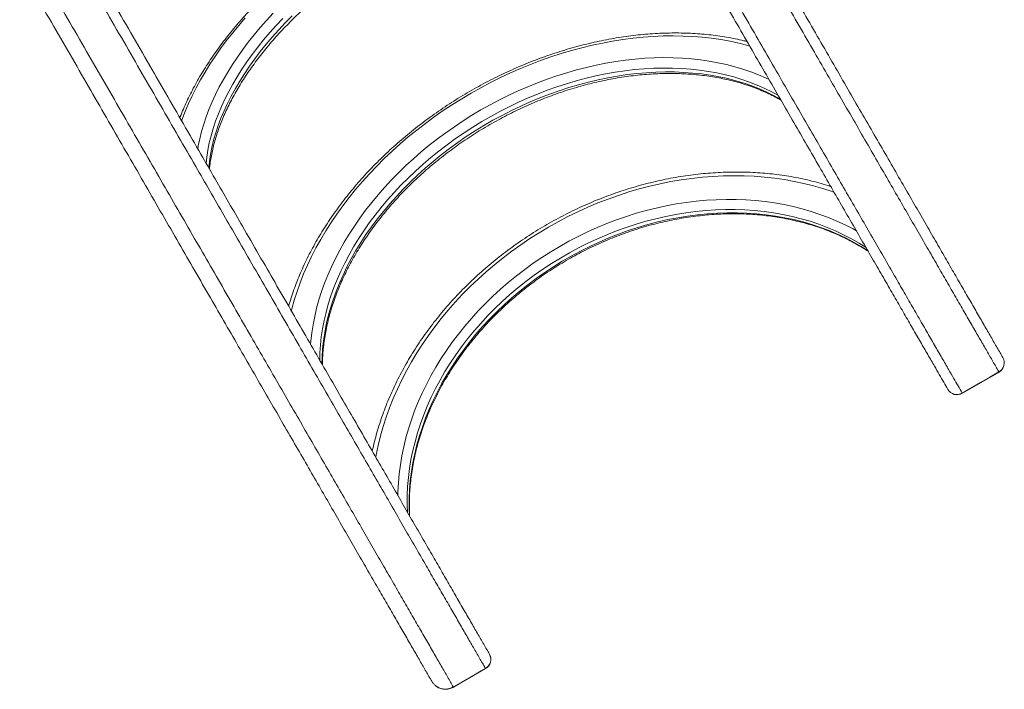
# Model space of a CAD drawing. Units: millimetres. Extents: x -11814 to 25861, y -8168 to 3202.
# Drawn here: x 1308 to 2238, y -7996 to -7364 of the extents above; entities that cross this region are included whole.
import ezdxf

# ---------------------------------------------------------------- set-up
doc = ezdxf.new("R2010")
doc.units = ezdxf.units.MM

msp = doc.modelspace()

# ---------------------------------------------------------------- linework, layer by layer
at = {"color": 8, "linetype": 'Continuous', "lineweight": 15, "flags": 128}
for points in [[(1521.5, -7361.79), (1515.28, -7368.96), (1509.32, -7376.19), (1503.61, -7383.48), (1498.17, -7390.82), (1492.99, -7398.19), (1488.1, -7405.58), (1483.49, -7413), (1479.17, -7420.42), (1475.14, -7427.85), (1471.41, -7435.27), (1467.98, -7442.67), (1464.86, -7450.05), (1462.05, -7457.4), (1461.38, -7459.27)], [(1476.62, -7485.64), (1477.14, -7482.65), (1478.52, -7475.88), (1480.22, -7469.04), (1482.23, -7462.15), (1484.57, -7455.2), (1487.21, -7448.2), (1490.16, -7441.18), (1493.42, -7434.13), (1496.98, -7427.06), (1500.83, -7419.98), (1504.98, -7412.91), (1509.41, -7405.85), (1514.12, -7398.81), (1519.1, -7391.79), (1524.36, -7384.82), (1529.87, -7377.89), (1535.64, -7371.02), (1541.65, -7364.21), (1547.9, -7357.48)], [(1556.9, -7362.32), (1550.63, -7368.99), (1544.6, -7375.74), (1538.82, -7382.55), (1533.29, -7389.43), (1528.03, -7396.35), (1523.03, -7403.31), (1518.32, -7410.31), (1513.88, -7417.32), (1509.74, -7424.35), (1505.89, -7431.38), (1502.33, -7438.4), (1499.09, -7445.41), (1496.15, -7452.39), (1493.52, -7459.34), (1491.21, -7466.24), (1489.22, -7473.1), (1487.55, -7479.88), (1486.2, -7486.6), (1485.18, -7493.24), (1484.52, -7499.38)], [(1486.95, -7503.59), (1487.61, -7497.44), (1488.63, -7490.8), (1489.98, -7484.09), (1491.65, -7477.3), (1493.64, -7470.45), (1495.95, -7463.54), (1498.57, -7456.6), (1501.51, -7449.61), (1504.76, -7442.61), (1508.31, -7435.58), (1512.16, -7428.55), (1516.31, -7421.53), (1520.74, -7414.51), (1525.46, -7407.52), (1530.45, -7400.55), (1535.72, -7393.63), (1541.24, -7386.76), (1547.03, -7379.94), (1553.06, -7373.19), (1559.33, -7366.52), (1565.83, -7359.93)], [(1998.02, -7388.39), (1996.09, -7387.86), (1987.82, -7385.75), (1979.38, -7383.91), (1970.78, -7382.35), (1962.02, -7381.07), (1953.13, -7380.07), (1944.1, -7379.35), (1934.96, -7378.91), (1925.7, -7378.76), (1916.35, -7378.88), (1906.91, -7379.29), (1897.39, -7379.98), (1887.81, -7380.95), (1878.17, -7382.21), (1868.5, -7383.74), (1858.79, -7385.54), (1849.06, -7387.62), (1839.32, -7389.98), (1829.59, -7392.6), (1819.87, -7395.49), (1810.18, -7398.64), (1800.52, -7402.05), (1790.92, -7405.71), (1781.37, -7409.63), (1771.9, -7413.79), (1762.51, -7418.19), (1753.21, -7422.83), (1744.02, -7427.7), (1734.94, -7432.8), (1725.99, -7438.11), (1717.18, -7443.64), (1708.51, -7449.37), (1700, -7455.3), (1691.66, -7461.42), (1683.5, -7467.73), (1675.52, -7474.22), (1667.74, -7480.87), (1660.16, -7487.69), (1652.8, -7494.67), (1645.67, -7501.78), (1638.76, -7509.04), (1632.09, -7516.42), (1625.67, -7523.93), (1619.51, -7531.55), (1613.61, -7539.27), (1607.97, -7547.08), (1602.62, -7554.97), (1597.54, -7562.95), (1592.76, -7570.98), (1588.27, -7579.08), (1584.07, -7587.21), (1580.18, -7595.39), (1576.6, -7603.59), (1573.34, -7611.82), (1570.38, -7620.04), (1567.75, -7628.27), (1565.45, -7636.49), (1564.91, -7638.58)], [(1583.24, -7670.31), (1583.52, -7666.91), (1584.38, -7659.23), (1585.56, -7651.5), (1587.07, -7643.73), (1588.91, -7635.93), (1591.08, -7628.11), (1593.56, -7620.27), (1596.37, -7612.43), (1599.48, -7604.6), (1602.91, -7596.79), (1606.64, -7589), (1610.68, -7581.26), (1615.01, -7573.56), (1619.63, -7565.91), (1624.54, -7558.34), (1629.72, -7550.84), (1635.18, -7543.43), (1640.9, -7536.11), (1646.88, -7528.9), (1653.1, -7521.81), (1659.57, -7514.83), (1666.28, -7507.99), (1673.21, -7501.3), (1680.35, -7494.75), (1687.7, -7488.36), (1695.25, -7482.13), (1702.99, -7476.09), (1710.9, -7470.22), (1718.98, -7464.54), (1727.22, -7459.06), (1735.61, -7453.79), (1744.13, -7448.72), (1752.78, -7443.87), (1761.54, -7439.25), (1770.41, -7434.85), (1779.37, -7430.69), (1788.41, -7426.77), (1797.51, -7423.09), (1806.68, -7419.67), (1815.89, -7416.5), (1825.13, -7413.58), (1834.39, -7410.93), (1843.67, -7408.55), (1852.94, -7406.43), (1862.2, -7404.58), (1871.43, -7403.01), (1880.63, -7401.72), (1889.78, -7400.7), (1898.86, -7399.96), (1907.88, -7399.49), (1916.81, -7399.31), (1925.64, -7399.41), (1934.37, -7399.79), (1942.98, -7400.45), (1951.46, -7401.39), (1959.8, -7402.61), (1967.99, -7404.1), (1976.02, -7405.86), (1983.87, -7407.9), (1991.55, -7410.21), (1999.04, -7412.78), (2006.32, -7415.62), (2013.4, -7418.72), (2016.34, -7420.11)], [(2025.11, -7435.07), (2018.95, -7431.69), (2012.16, -7428.33), (2005.15, -7425.24), (1997.93, -7422.4), (1990.5, -7419.83), (1982.87, -7417.53), (1975.06, -7415.51), (1967.08, -7413.76), (1958.94, -7412.28), (1950.65, -7411.09), (1942.21, -7410.18), (1933.64, -7409.55), (1924.96, -7409.2), (1916.17, -7409.14), (1907.28, -7409.36), (1898.31, -7409.87), (1889.27, -7410.66), (1880.17, -7411.73), (1871.03, -7413.08), (1861.85, -7414.71), (1852.64, -7416.62), (1843.42, -7418.8), (1834.21, -7421.25), (1825.01, -7423.97), (1815.84, -7426.95), (1806.7, -7430.19), (1797.62, -7433.69), (1788.59, -7437.44), (1779.64, -7441.44), (1770.78, -7445.68), (1762.02, -7450.15), (1753.37, -7454.86), (1744.83, -7459.78), (1736.43, -7464.93), (1728.18, -7470.28), (1720.07, -7475.83), (1712.14, -7481.59), (1704.38, -7487.52), (1696.81, -7493.64), (1689.43, -7499.93), (1682.26, -7506.39), (1675.3, -7512.99), (1668.57, -7519.75), (1662.08, -7526.64), (1655.82, -7533.66), (1649.82, -7540.79), (1644.08, -7548.04), (1638.6, -7555.38), (1633.4, -7562.82), (1628.48, -7570.33), (1623.84, -7577.92), (1619.5, -7585.56), (1615.46, -7593.26), (1611.72, -7600.99), (1608.29, -7608.75), (1605.18, -7616.53), (1602.38, -7624.32), (1599.91, -7632.11), (1597.76, -7639.88), (1595.94, -7647.63), (1594.45, -7655.35), (1593.29, -7663.03), (1592.46, -7670.65), (1591.98, -7678.21), (1591.82, -7685.22)], [(1593.94, -7688.9), (1594.1, -7681.88), (1594.59, -7674.32), (1595.41, -7666.7), (1596.57, -7659.03), (1598.06, -7651.31), (1599.88, -7643.56), (1602.03, -7635.78), (1604.5, -7627.99), (1607.3, -7620.21), (1610.41, -7612.42), (1613.84, -7604.66), (1617.58, -7596.93), (1621.62, -7589.24), (1625.96, -7581.59), (1630.6, -7574.01), (1635.52, -7566.49), (1640.72, -7559.06), (1646.2, -7551.71), (1651.94, -7544.47), (1657.94, -7537.33), (1664.2, -7530.31), (1670.69, -7523.42), (1677.42, -7516.67), (1684.38, -7510.06), (1691.55, -7503.61), (1698.93, -7497.32), (1706.5, -7491.2), (1714.26, -7485.26), (1722.2, -7479.51), (1730.3, -7473.95), (1738.55, -7468.6), (1746.95, -7463.46), (1755.49, -7458.53), (1764.14, -7453.83), (1772.9, -7449.35), (1781.77, -7445.12), (1790.71, -7441.12), (1799.74, -7437.37), (1808.82, -7433.87), (1817.96, -7430.62), (1827.13, -7427.64), (1836.33, -7424.92), (1845.55, -7422.47), (1854.76, -7420.29), (1863.97, -7418.38), (1873.15, -7416.75), (1882.3, -7415.4), (1891.4, -7414.33), (1900.44, -7413.54), (1909.4, -7413.04), (1918.29, -7412.82), (1927.08, -7412.88), (1935.77, -7413.22), (1944.33, -7413.85), (1952.77, -7414.77), (1961.06, -7415.96), (1969.21, -7417.43), (1977.19, -7419.18), (1984.99, -7421.21), (1992.62, -7423.51), (2000.05, -7426.08), (2007.27, -7428.91), (2014.29, -7432.01), (2021.08, -7435.37), (2027.23, -7438.74)], [(2077.79, -7526.57), (2075.76, -7525.85), (2067.06, -7523), (2058.2, -7520.44), (2049.2, -7518.18), (2040.05, -7516.21), (2030.77, -7514.55), (2021.37, -7513.19), (2011.87, -7512.13), (2002.27, -7511.38), (1992.59, -7510.94), (1982.84, -7510.8), (1973.02, -7510.97), (1963.15, -7511.45), (1953.25, -7512.24), (1943.32, -7513.33), (1933.37, -7514.72), (1923.42, -7516.42), (1913.48, -7518.42), (1903.56, -7520.72), (1893.67, -7523.31), (1883.83, -7526.2), (1874.04, -7529.38), (1864.31, -7532.84), (1854.67, -7536.58), (1845.11, -7540.6), (1835.66, -7544.9), (1826.32, -7549.46), (1817.1, -7554.28), (1808.01, -7559.36), (1799.07, -7564.69), (1790.28, -7570.26), (1781.66, -7576.07), (1773.22, -7582.11), (1764.96, -7588.38), (1756.89, -7594.86), (1749.03, -7601.55), (1741.39, -7608.44), (1733.96, -7615.52), (1726.77, -7622.79), (1719.82, -7630.23), (1713.12, -7637.84), (1706.67, -7645.61), (1700.49, -7653.52), (1694.58, -7661.58), (1688.95, -7669.76), (1683.6, -7678.07), (1678.54, -7686.48), (1673.79, -7695), (1669.33, -7703.61), (1665.18, -7712.29), (1661.34, -7721.05), (1657.82, -7729.87), (1654.63, -7738.73), (1651.75, -7747.64), (1649.21, -7756.57), (1647, -7765.53), (1645.12, -7774.49), (1644.69, -7776.77)], [(1665.67, -7813.07), (1665.74, -7809.32), (1666.15, -7800.87), (1666.9, -7792.38), (1667.98, -7783.87), (1669.4, -7775.34), (1671.15, -7766.8), (1673.24, -7758.27), (1675.65, -7749.76), (1678.39, -7741.28), (1681.46, -7732.83), (1684.84, -7724.44), (1688.54, -7716.11), (1692.54, -7707.85), (1696.85, -7699.67), (1701.46, -7691.58), (1706.37, -7683.59), (1711.56, -7675.72), (1717.03, -7667.97), (1722.77, -7660.35), (1728.78, -7652.88), (1735.05, -7645.56), (1741.57, -7638.4), (1748.32, -7631.41), (1755.32, -7624.6), (1762.54, -7617.98), (1769.97, -7611.55), (1777.61, -7605.33), (1785.44, -7599.32), (1793.46, -7593.54), (1801.65, -7587.98), (1810.01, -7582.66), (1818.53, -7577.57), (1827.19, -7572.74), (1835.98, -7568.16), (1844.89, -7563.85), (1853.91, -7559.79), (1863.03, -7556.01), (1872.23, -7552.51), (1881.51, -7549.28), (1890.86, -7546.34), (1900.25, -7543.69), (1909.68, -7541.33), (1919.14, -7539.27), (1928.62, -7537.5), (1938.1, -7536.04), (1947.56, -7534.87), (1957.01, -7534.01), (1966.42, -7533.45), (1975.79, -7533.2), (1985.1, -7533.25), (1994.34, -7533.6), (2003.5, -7534.27), (2012.56, -7535.23), (2021.52, -7536.5), (2030.37, -7538.07), (2039.08, -7539.94), (2047.66, -7542.1), (2056.09, -7544.56), (2064.36, -7547.31), (2072.46, -7550.34), (2080.37, -7553.66), (2088.1, -7557.26), (2095.62, -7561.13), (2098.76, -7562.86)], [(2108, -7578.64), (2101.41, -7574.51), (2094.17, -7570.37), (2086.71, -7566.5), (2079.05, -7562.91), (2071.19, -7559.6), (2063.15, -7556.58), (2054.93, -7553.84), (2046.56, -7551.41), (2038.03, -7549.27), (2029.36, -7547.43), (2020.56, -7545.89), (2011.65, -7544.66), (2002.63, -7543.73), (1993.52, -7543.11), (1984.33, -7542.81), (1975.06, -7542.81), (1965.75, -7543.12), (1956.39, -7543.73), (1947, -7544.66), (1937.58, -7545.89), (1928.17, -7547.43), (1918.75, -7549.27), (1909.36, -7551.41), (1900, -7553.85), (1890.68, -7556.59), (1881.42, -7559.61), (1872.23, -7562.92), (1863.11, -7566.51), (1854.09, -7570.38), (1845.17, -7574.53), (1836.37, -7578.94), (1827.7, -7583.61), (1819.17, -7588.54), (1810.79, -7593.71), (1802.57, -7599.13), (1794.52, -7604.78), (1786.66, -7610.65), (1778.99, -7616.75), (1771.52, -7623.06), (1764.27, -7629.57), (1757.25, -7636.27), (1750.45, -7643.16), (1743.9, -7650.22), (1737.6, -7657.45), (1731.56, -7664.84), (1725.79, -7672.37), (1720.29, -7680.04), (1715.08, -7687.84), (1710.15, -7695.76), (1705.52, -7703.78), (1701.19, -7711.89), (1697.17, -7720.09), (1693.46, -7728.36), (1690.07, -7736.7), (1687, -7745.08), (1684.26, -7753.51), (1681.85, -7761.97), (1679.77, -7770.44), (1678.03, -7778.92), (1676.63, -7787.4), (1675.57, -7795.86), (1674.85, -7804.29), (1674.47, -7812.69), (1674.43, -7821.03), (1674.71, -7828.8)], [(1676.48, -7831.86), (1676.2, -7824.08), (1676.23, -7815.74), (1676.61, -7807.35), (1677.33, -7798.91), (1678.39, -7790.45), (1679.8, -7781.98), (1681.54, -7773.5), (1683.61, -7765.02), (1686.02, -7756.57), (1688.77, -7748.14), (1691.83, -7739.75), (1695.22, -7731.42), (1698.93, -7723.14), (1702.95, -7714.94), (1707.28, -7706.83), (1711.91, -7698.81), (1716.84, -7690.9), (1722.05, -7683.1), (1727.55, -7675.43), (1733.33, -7667.89), (1739.37, -7660.51), (1745.67, -7653.28), (1752.22, -7646.21), (1759.01, -7639.32), (1766.04, -7632.62), (1773.29, -7626.11), (1780.75, -7619.81), (1788.42, -7613.71), (1796.28, -7607.83), (1804.33, -7602.18), (1812.55, -7596.77), (1820.93, -7591.59), (1829.46, -7586.66), (1838.14, -7581.99), (1846.94, -7577.58), (1855.85, -7573.44), (1864.87, -7569.57), (1873.99, -7565.97), (1883.18, -7562.66), (1892.45, -7559.64), (1901.76, -7556.91), (1911.13, -7554.47), (1920.52, -7552.33), (1929.93, -7550.49), (1939.35, -7548.95), (1948.76, -7547.71), (1958.15, -7546.79), (1967.51, -7546.17), (1976.83, -7545.86), (1986.09, -7545.86), (1995.28, -7546.17), (2004.39, -7546.79), (2013.41, -7547.71), (2022.32, -7548.94), (2031.12, -7550.48), (2039.79, -7552.32), (2048.32, -7554.46), (2056.7, -7556.9), (2064.91, -7559.63), (2072.95, -7562.65), (2080.81, -7565.96), (2088.47, -7569.56), (2095.93, -7573.43), (2103.18, -7577.57), (2109.76, -7581.69)], [(2233.35, -7696.08), (2233.46, -7696.26), (2233.46, -7696.26)], [(2198.82, -7716.26), (2198.82, -7716.26), (2198.71, -7716.08)], [(1748.38, -7976.08), (1748.49, -7976.26), (1748.49, -7976.26)], [(1718.18, -7993.76), (1718.18, -7993.76), (1718.07, -7993.58)]]:
    msp.add_lwpolyline(points, dxfattribs=at)
at = {"color": 7, "linetype": 'Continuous', "lineweight": 15, "flags": 128}
for points in [[(2198.71, -7716.08), (2216.03, -7706.08), (2224.85, -7700.98), (2233.35, -7696.08)], [(2198.82, -7716.26), (2205.68, -7712.3), (2233.46, -7696.26)], [(1718.07, -7993.58), (1735.39, -7983.58), (1744.21, -7978.48), (1748.38, -7976.08)], [(1718.18, -7993.76), (1725.04, -7989.8), (1748.49, -7976.26)]]:
    msp.add_lwpolyline(points, dxfattribs=at)
at = {"color": 7, "linetype": 'Continuous', "lineweight": 15}
for centre, radius, start, end in [((2228.5, -7687.45), 9.89, 299.37626, 29.36444), ((2228.46, -7687.6), 10, 300.00068, 30), ((2193.82, -7707.6), 10, 210, 299.9993), ((2193.67, -7707.56), 9.89, 210.63693, 300.62128), ((1743.53, -7967.45), 9.89, 299.37814, 29.36257), ((1743.49, -7967.6), 10, 300.00068, 30)]:
    msp.add_arc(centre, radius, start, end, dxfattribs=at)
at = {"color": 8, "linetype": 'Continuous', "lineweight": 15}
for points, knots in [([(2233.35, -7696.08), (2233.03, -7695.51), (2231.02, -7692.02), (2227.1, -7685.24), (2221.27, -7675.13), (2214.93, -7664.16), (2208.09, -7652.29), (2200.66, -7639.44), (2192.68, -7625.61), (2184.17, -7610.89), (2175.18, -7595.33), (2165.73, -7578.96), (2155.81, -7561.78), (2145.41, -7543.77), (2134.53, -7524.92), (2123.18, -7505.27), (2111.38, -7484.81), (2099.12, -7463.57), (2086.33, -7441.42), (2073, -7418.32), (2059.12, -7394.29), (2044.78, -7369.46), (2030, -7343.85), (2014.78, -7317.49), (2000.16, -7292.17), (1986.23, -7268.05), (1973.09, -7245.29), (1958.79, -7220.52), (1943.26, -7193.62), (1926.43, -7164.47), (1909.24, -7134.7), (1891.69, -7104.3), (1873.74, -7073.2), (1855.36, -7041.37), (1836.58, -7008.84), (1817.47, -6975.73), (1798.04, -6942.08), (1778.49, -6908.21), (1758.83, -6874.16), (1739.07, -6839.95), (1719.05, -6805.28), (1698.72, -6770.08), (1678.09, -6734.34), (1657.15, -6698.09), (1635.98, -6661.41), (1613.44, -6622.37), (1589.49, -6580.88), (1564.1, -6536.9), (1538.44, -6492.45), (1512.54, -6447.56), (1487.75, -6404.62), (1464.13, -6363.71), (1441.71, -6324.89), (1419.16, -6285.83), (1396.46, -6246.53), (1376.65, -6212.22), (1364.36, -6190.93), (1359.72, -6182.89)], [0, 0, 0, 0, 0.0035589, 0.0220095, 0.0404669, 0.0589255, 0.077381, 0.0958301, 0.1144959, 0.1331676, 0.1518417, 0.1705143, 0.1891808, 0.2079713, 0.2267702, 0.2455731, 0.2643756, 0.2831737, 0.3019636, 0.3210707, 0.3401867, 0.3593074, 0.3784284, 0.3975449, 0.4166522, 0.4320077, 0.4473643, 0.4627197, 0.4811686, 0.4996237, 0.5180808, 0.5365358, 0.5549847, 0.5736395, 0.5923005, 0.6109635, 0.6296247, 0.6482796, 0.6664156, 0.6845553, 0.7026949, 0.7208308, 0.7390907, 0.7573547, 0.7756186, 0.7938784, 0.8150337, 0.8361981, 0.857366, 0.8785314, 0.8996875, 0.9175707, 0.9354614, 0.9533554, 0.9712488, 0.9891383, 1, 1, 1, 1]), ([(1325.07, -6202.89), (1330.37, -6212.07), (1343.98, -6235.63), (1365.73, -6273.31), (1390.33, -6315.94), (1414.77, -6358.28), (1439.15, -6400.5), (1463.45, -6442.58), (1487.65, -6484.5), (1511.66, -6526.06), (1535.43, -6567.24), (1558.36, -6606.93), (1580.44, -6645.17), (1601.69, -6681.97), (1622.71, -6718.38), (1643.53, -6754.45), (1664.14, -6790.16), (1684.55, -6825.52), (1704.69, -6860.41), (1724.54, -6894.8), (1744.1, -6928.67), (1763.35, -6962.01), (1782.3, -6994.84), (1800.99, -7027.21), (1819.41, -7059.12), (1837.55, -7090.53), (1855.36, -7121.36), (1872.77, -7151.53), (1889.8, -7181.02), (1906.44, -7209.84), (1922.72, -7238.03), (1938.66, -7265.65), (1954.27, -7292.69), (1969.54, -7319.13), (1984.41, -7344.9), (1998.86, -7369.93), (2012.88, -7394.2), (2026.45, -7417.71), (2039.61, -7440.5), (2052.37, -7462.61), (2064.73, -7484.01), (2076.69, -7504.72), (2088.21, -7524.66), (2099.32, -7543.9), (2110.01, -7562.41), (2120.28, -7580.21), (2130.11, -7597.23), (2139.49, -7613.48), (2148.45, -7629.02), (2156.98, -7643.8), (2165.04, -7657.77), (2172.59, -7670.86), (2179.62, -7683.02), (2185.56, -7693.31), (2190.56, -7701.96), (2194.8, -7709.31), (2197.41, -7713.82), (2198.71, -7716.08)], [0, 0, 0, 0, 0.0124, 0.031828, 0.05126, 0.070689, 0.090112, 0.109768, 0.129431, 0.149096, 0.168758, 0.188413, 0.206538, 0.224667, 0.242796, 0.260922, 0.279174, 0.29743, 0.315686, 0.333938, 0.352135, 0.370335, 0.388536, 0.406732, 0.425053, 0.443377, 0.461701, 0.480021, 0.498217, 0.516416, 0.534616, 0.552812, 0.571132, 0.589457, 0.607781, 0.626101, 0.644297, 0.662497, 0.680697, 0.698894, 0.717218, 0.735546, 0.753874, 0.772198, 0.790657, 0.809122, 0.827588, 0.846053, 0.864512, 0.883173, 0.901842, 0.920511, 0.939178, 0.957838, 0.971892, 0.985946, 1, 1, 1, 1]), ([(1748.38, -7976.08), (1748.05, -7975.51), (1746.04, -7972.02), (1742.12, -7965.24), (1736.29, -7955.13), (1729.96, -7944.16), (1723.11, -7932.29), (1715.69, -7919.44), (1707.7, -7905.61), (1699.2, -7890.89), (1690.21, -7875.33), (1680.76, -7858.96), (1670.83, -7841.78), (1660.44, -7823.77), (1649.55, -7804.92), (1638.21, -7785.27), (1626.4, -7764.81), (1614.14, -7743.57), (1601.35, -7721.42), (1588.02, -7698.32), (1574.15, -7674.29), (1559.81, -7649.46), (1545.03, -7623.85), (1529.81, -7597.49), (1515.18, -7572.17), (1501.26, -7548.05), (1488.12, -7525.29), (1473.81, -7500.52), (1458.28, -7473.62), (1441.46, -7444.47), (1424.27, -7414.7), (1406.72, -7384.3), (1388.76, -7353.2), (1370.39, -7321.37), (1351.61, -7288.84), (1332.5, -7255.73), (1313.07, -7222.08), (1293.51, -7188.21), (1273.85, -7154.16), (1254.1, -7119.95), (1234.08, -7085.28), (1213.75, -7050.08), (1193.11, -7014.34), (1172.18, -6978.09), (1151, -6941.41), (1128.46, -6902.37), (1104.51, -6860.88), (1079.13, -6816.9), (1053.47, -6772.45), (1027.56, -6727.56), (1002.77, -6684.62), (979.15, -6643.71), (956.74, -6604.89), (934.18, -6565.83), (911.49, -6526.53), (891.68, -6492.22), (879.39, -6470.93), (874.74, -6462.89)], [0, 0, 0, 0, 0.003559, 0.02201, 0.040467, 0.058925, 0.077381, 0.09583, 0.114496, 0.133168, 0.151842, 0.170514, 0.189181, 0.207971, 0.22677, 0.245573, 0.264376, 0.283174, 0.301964, 0.321071, 0.340187, 0.359307, 0.378428, 0.397545, 0.416652, 0.432008, 0.447364, 0.46272, 0.481169, 0.499624, 0.518081, 0.536536, 0.554985, 0.57364, 0.5923, 0.610964, 0.629625, 0.64828, 0.666416, 0.684555, 0.702695, 0.720831, 0.739091, 0.757355, 0.775619, 0.793878, 0.815034, 0.836198, 0.857366, 0.878531, 0.899688, 0.917571, 0.935462, 0.953355, 0.971249, 0.989138, 1, 1, 1, 1]), ([(844.43, -6480.39), (847.53, -6485.76), (856.73, -6501.69), (871.94, -6528.06), (891.89, -6562.61), (913.53, -6600.1), (936.83, -6640.47), (959.98, -6680.57), (982.98, -6720.38), (1005.88, -6760.04), (1028.68, -6799.52), (1051.36, -6838.8), (1073.84, -6877.72), (1096.08, -6916.24), (1117.92, -6954.06), (1139.36, -6991.19), (1160.39, -7027.62), (1181.17, -7063.62), (1201.73, -7099.24), (1222.07, -7134.48), (1242.19, -7169.33), (1262.02, -7203.68), (1281.49, -7237.42), (1300.61, -7270.53), (1319.37, -7303.02), (1337.81, -7334.96), (1355.97, -7366.41), (1373.84, -7397.35), (1391.4, -7427.76), (1408.6, -7457.56), (1425.41, -7486.66), (1441.8, -7515.06), (1457.8, -7542.76), (1473.41, -7569.82), (1488.69, -7596.27), (1503.61, -7622.12), (1518.16, -7647.33), (1532.31, -7671.84), (1546.01, -7695.56), (1559.25, -7718.49), (1572.03, -7740.63), (1584.39, -7762.02), (1596.33, -7782.71), (1607.87, -7802.68), (1618.99, -7821.94), (1629.66, -7840.43), (1639.99, -7858.32), (1649.96, -7875.59), (1659.56, -7892.22), (1668.68, -7908.03), (1677.3, -7922.97), (1685.45, -7937.11), (1693.08, -7950.32), (1700.16, -7962.57), (1706.68, -7973.86), (1712.7, -7984.27), (1716.28, -7990.47), (1718.07, -7993.58)], [0, 0, 0, 0, 0.007249, 0.021516, 0.035782, 0.054312, 0.072847, 0.091385, 0.10992, 0.12845, 0.147182, 0.16592, 0.18466, 0.203398, 0.222129, 0.240452, 0.25878, 0.277107, 0.29543, 0.313882, 0.332337, 0.350792, 0.369244, 0.387527, 0.405813, 0.4241, 0.442383, 0.460792, 0.479206, 0.497619, 0.516029, 0.534312, 0.552598, 0.570885, 0.589168, 0.607577, 0.62599, 0.644403, 0.662811, 0.681095, 0.699382, 0.717669, 0.735952, 0.754363, 0.772777, 0.791192, 0.809602, 0.828523, 0.847451, 0.86638, 0.885306, 0.904226, 0.923375, 0.942531, 0.961691, 0.980849, 1, 1, 1, 1])]:
    msp.add_open_spline(points, degree=3, knots=knots, dxfattribs=at)
at = {"color": 7, "linetype": 'Continuous', "lineweight": 15}
for points, knots in [([(1368.38, -6177.89), (1374.01, -6187.65), (1388.65, -6213), (1412.11, -6253.65), (1438.77, -6299.82), (1465.23, -6345.65), (1490.13, -6388.78), (1513.51, -6429.26), (1535.38, -6467.14), (1557.08, -6504.73), (1578.59, -6541.99), (1599.91, -6578.91), (1621.11, -6615.63), (1642.18, -6652.13), (1663.12, -6688.41), (1683.83, -6724.27), (1704.33, -6759.77), (1724.62, -6794.92), (1744.69, -6829.69), (1764.5, -6863.99), (1784.09, -6897.93), (1803.46, -6931.48), (1822.6, -6964.63), (1841.43, -6997.24), (1859.94, -7029.3), (1878.18, -7060.9), (1896.15, -7092.02), (1913.83, -7122.64), (1931.15, -7152.63), (1948.09, -7181.99), (1963.68, -7208.99), (1977.98, -7233.76), (1991.07, -7256.42), (2004.93, -7280.44), (2019.49, -7305.65), (2034.64, -7331.89), (2049.36, -7357.39), (2063.64, -7382.11), (2077.45, -7406.05), (2090.73, -7429.04), (2103.46, -7451.1), (2115.67, -7472.25), (2127.43, -7492.61), (2138.73, -7512.18), (2149.57, -7530.95), (2159.94, -7548.92), (2169.87, -7566.11), (2179.34, -7582.52), (2188.34, -7598.11), (2196.86, -7612.86), (2204.91, -7626.81), (2212.44, -7639.85), (2219.43, -7651.96), (2225.86, -7663.1), (2231.81, -7673.4), (2235.35, -7679.54), (2237.12, -7682.6)], [0, 0, 0, 0, 0.013252, 0.034436, 0.055624, 0.076809, 0.097985, 0.115884, 0.133791, 0.151701, 0.16961, 0.187516, 0.205415, 0.223565, 0.24172, 0.259875, 0.278026, 0.296303, 0.314584, 0.332864, 0.351141, 0.369607, 0.38808, 0.406554, 0.425026, 0.443492, 0.462163, 0.48084, 0.49952, 0.518197, 0.536868, 0.552238, 0.567608, 0.582978, 0.602102, 0.621235, 0.640372, 0.65951, 0.678642, 0.697766, 0.716573, 0.735389, 0.754209, 0.77303, 0.791846, 0.810654, 0.829472, 0.848296, 0.867122, 0.885945, 0.904762, 0.923804, 0.942853, 0.961905, 0.980956, 1, 1, 1, 1]), ([(2185.16, -7712.6), (2183.86, -7710.36), (2181.27, -7705.86), (2177.05, -7698.55), (2172.09, -7689.96), (2166.23, -7679.81), (2159.32, -7667.85), (2151.9, -7654.99), (2143.97, -7641.27), (2135.53, -7626.64), (2126.59, -7611.16), (2117.16, -7594.83), (2107.28, -7577.71), (2096.95, -7559.81), (2086.25, -7541.28), (2075.2, -7522.15), (2063.82, -7502.43), (2052.01, -7481.97), (2039.74, -7460.73), (2027.01, -7438.68), (2013.83, -7415.85), (2000.22, -7392.28), (1986.24, -7368.06), (1971.89, -7343.2), (1957.18, -7317.72), (1942.08, -7291.58), (1926.59, -7264.74), (1910.68, -7237.19), (1894.37, -7208.93), (1877.69, -7180.05), (1860.7, -7150.62), (1843.4, -7120.65), (1825.8, -7090.16), (1807.86, -7059.11), (1789.57, -7027.42), (1770.93, -6995.13), (1751.93, -6962.22), (1732.63, -6928.8), (1713.12, -6895.01), (1693.4, -6860.85), (1673.49, -6826.36), (1653.31, -6791.41), (1632.83, -6755.94), (1612.06, -6719.96), (1590.99, -6683.47), (1569.69, -6646.57), (1547.7, -6608.49), (1525.01, -6569.19), (1501.63, -6528.69), (1478.02, -6487.8), (1454.22, -6446.57), (1430.13, -6404.85), (1405.77, -6362.66), (1381.15, -6320.01), (1356.35, -6277.06), (1334.78, -6239.69), (1321.41, -6216.54), (1316.41, -6207.89)], [0, 0, 0, 0, 0.014069, 0.028138, 0.042207, 0.060676, 0.079152, 0.097631, 0.116108, 0.134579, 0.153261, 0.171948, 0.190637, 0.209324, 0.228006, 0.246218, 0.264435, 0.282651, 0.300863, 0.319202, 0.337546, 0.355889, 0.374228, 0.392441, 0.410657, 0.428873, 0.447086, 0.465422, 0.483763, 0.502104, 0.52044, 0.538653, 0.55687, 0.575086, 0.593299, 0.611636, 0.629978, 0.648319, 0.666656, 0.684798, 0.702943, 0.721088, 0.73923, 0.757497, 0.775768, 0.794039, 0.812306, 0.831746, 0.851192, 0.870642, 0.89009, 0.90953, 0.929204, 0.948885, 0.968568, 0.988248, 1, 1, 1, 1]), ([(883.4, -6457.89), (889.04, -6467.65), (903.68, -6493), (927.14, -6533.65), (953.8, -6579.82), (980.26, -6625.65), (1005.16, -6668.78), (1028.53, -6709.26), (1050.4, -6747.14), (1072.1, -6784.73), (1093.62, -6821.99), (1114.93, -6858.91), (1136.13, -6895.63), (1157.21, -6932.13), (1178.15, -6968.41), (1198.85, -7004.27), (1219.35, -7039.77), (1239.64, -7074.92), (1259.72, -7109.69), (1279.52, -7143.99), (1299.12, -7177.93), (1318.49, -7211.48), (1337.62, -7244.63), (1356.45, -7277.24), (1374.96, -7309.3), (1393.21, -7340.9), (1411.17, -7372.02), (1428.85, -7402.64), (1446.17, -7432.63), (1463.12, -7461.99), (1478.71, -7488.99), (1493.01, -7513.76), (1506.09, -7536.42), (1519.96, -7560.44), (1534.51, -7585.65), (1549.67, -7611.89), (1564.39, -7637.39), (1578.66, -7662.11), (1592.48, -7686.05), (1605.75, -7709.04), (1618.49, -7731.1), (1630.7, -7752.25), (1642.46, -7772.61), (1653.76, -7792.18), (1664.59, -7810.95), (1674.97, -7828.92), (1684.89, -7846.11), (1694.37, -7862.52), (1703.37, -7878.11), (1711.88, -7892.86), (1719.94, -7906.81), (1727.47, -7919.85), (1734.45, -7931.96), (1740.89, -7943.1), (1746.84, -7953.4), (1750.38, -7959.54), (1752.15, -7962.6)], [0, 0, 0, 0, 0.013252, 0.034436, 0.055624, 0.076809, 0.097985, 0.115884, 0.133791, 0.151701, 0.16961, 0.187516, 0.205415, 0.223565, 0.24172, 0.259875, 0.278026, 0.296303, 0.314584, 0.332864, 0.351141, 0.369607, 0.38808, 0.406554, 0.425026, 0.443492, 0.462163, 0.48084, 0.49952, 0.518197, 0.536868, 0.552238, 0.567608, 0.582978, 0.602102, 0.621235, 0.640372, 0.65951, 0.678642, 0.697766, 0.716573, 0.735389, 0.754209, 0.77303, 0.791846, 0.810654, 0.829472, 0.848296, 0.867122, 0.885945, 0.904762, 0.923804, 0.942853, 0.961905, 0.980956, 1, 1, 1, 1]), ([(1697.63, -7988.18), (1695.88, -7985.14), (1692.36, -7979.05), (1686.47, -7968.85), (1680.1, -7957.81), (1673.18, -7945.83), (1665.68, -7932.83), (1657.58, -7918.8), (1648.94, -7903.83), (1639.79, -7888), (1630.16, -7871.32), (1620.21, -7854.09), (1609.97, -7836.34), (1599.44, -7818.1), (1588.48, -7799.11), (1577.05, -7779.33), (1565.17, -7758.75), (1552.82, -7737.36), (1540.04, -7715.21), (1526.85, -7692.38), (1513.28, -7668.87), (1499.32, -7644.69), (1484.97, -7619.83), (1470.18, -7594.23), (1454.98, -7567.9), (1439.36, -7540.84), (1423.37, -7513.14), (1407.04, -7484.86), (1390.38, -7456.01), (1373.41, -7426.61), (1356.09, -7396.62), (1338.4, -7365.96), (1320.32, -7334.65), (1301.88, -7302.71), (1283.11, -7270.21), (1264.08, -7237.24), (1244.77, -7203.8), (1225.2, -7169.91), (1205.36, -7135.54), (1185.2, -7100.62), (1164.72, -7065.15), (1143.94, -7029.15), (1122.9, -6992.71), (1101.58, -6955.79), (1079.99, -6918.4), (1058.14, -6880.54), (1036.06, -6842.31), (1013.78, -6803.72), (991.22, -6764.64), (968.4, -6725.11), (945.31, -6685.12), (922.06, -6644.84), (898.65, -6604.3), (877.04, -6566.86), (857.25, -6532.6), (842.7, -6507.39), (834.07, -6492.45), (831.44, -6487.89)], [0, 0, 0, 0, 0.018913, 0.037833, 0.056754, 0.075671, 0.094582, 0.113724, 0.132873, 0.152025, 0.171175, 0.190318, 0.208635, 0.226955, 0.245276, 0.263592, 0.282035, 0.300481, 0.318927, 0.337369, 0.355683, 0.374001, 0.39232, 0.410634, 0.429076, 0.447521, 0.465967, 0.484408, 0.502722, 0.52104, 0.539359, 0.557673, 0.576115, 0.594561, 0.613007, 0.631449, 0.649805, 0.668165, 0.686525, 0.704881, 0.723364, 0.741851, 0.760338, 0.778821, 0.797382, 0.815949, 0.834518, 0.853085, 0.871646, 0.890414, 0.909187, 0.927962, 0.946735, 0.965503, 0.979648, 0.993795, 1, 1, 1, 1]), ([(1892.75, -7206.14), (1891.58, -7205.94), (1887.91, -7205.34), (1881.59, -7204.56), (1873.79, -7203.81), (1865.84, -7203.3), (1857.76, -7203.01), (1849.56, -7202.96), (1841.23, -7203.13), (1832.79, -7203.54), (1824.25, -7204.17), (1815.62, -7205.03), (1806.91, -7206.12), (1798.12, -7207.43), (1789.26, -7208.96), (1780.35, -7210.71), (1771.39, -7212.69), (1762.39, -7214.88), (1753.36, -7217.29), (1744.3, -7219.9), (1735.24, -7222.73), (1726.17, -7225.77), (1717.11, -7229), (1708.06, -7232.44), (1699.04, -7236.07), (1690.05, -7239.9), (1681.1, -7243.91), (1672.2, -7248.11), (1663.36, -7252.49), (1654.59, -7257.05), (1645.9, -7261.77), (1637.3, -7266.67), (1628.79, -7271.72), (1620.38, -7276.93), (1612.09, -7282.29), (1603.91, -7287.8), (1595.87, -7293.45), (1587.96, -7299.23), (1580.2, -7305.14), (1572.59, -7311.17), (1565.14, -7317.32), (1557.85, -7323.59), (1550.74, -7329.95), (1543.82, -7336.42), (1537.08, -7342.98), (1530.54, -7349.62), (1524.21, -7356.34), (1518.08, -7363.14), (1512.17, -7370), (1506.48, -7376.92), (1501.02, -7383.89), (1495.8, -7390.91), (1490.81, -7397.96), (1486.07, -7405.05), (1481.57, -7412.16), (1477.33, -7419.29), (1473.35, -7426.44), (1469.64, -7433.58), (1466.19, -7440.72), (1463.03, -7447.85), (1460.88, -7452.99), (1459.87, -7455.73), (1459.73, -7456.12)], [0, 0, 0, 0, 0.008056, 0.02512, 0.04219, 0.059262, 0.076336, 0.093411, 0.110485, 0.127559, 0.14463, 0.161699, 0.178766, 0.19583, 0.212891, 0.22995, 0.247005, 0.264058, 0.281108, 0.298156, 0.315201, 0.332244, 0.349285, 0.366324, 0.383362, 0.400397, 0.417432, 0.434465, 0.451498, 0.468529, 0.485561, 0.502592, 0.519623, 0.536654, 0.553686, 0.570718, 0.587752, 0.604786, 0.621821, 0.638858, 0.655897, 0.672937, 0.68998, 0.707025, 0.724073, 0.741123, 0.758176, 0.775232, 0.792291, 0.809353, 0.826418, 0.843487, 0.860559, 0.877634, 0.894711, 0.911791, 0.928874, 0.945957, 0.963042, 0.980125, 0.997207, 1, 1, 1, 1]), ([(1487.7, -7504.57), (1487.81, -7503.43), (1488.1, -7500.31), (1488.88, -7495.1), (1490.03, -7488.96), (1491.47, -7482.74), (1493.18, -7476.47), (1495.17, -7470.14), (1497.44, -7463.76), (1499.97, -7457.34), (1502.78, -7450.88), (1505.86, -7444.4), (1509.2, -7437.9), (1512.8, -7431.38), (1516.66, -7424.86), (1520.77, -7418.35), (1525.13, -7411.85), (1529.73, -7405.36), (1534.57, -7398.9), (1539.65, -7392.48), (1544.95, -7386.1), (1550.47, -7379.77), (1556.21, -7373.5), (1562.16, -7367.3), (1568.31, -7361.16), (1574.65, -7355.11), (1581.19, -7349.15), (1587.9, -7343.28), (1594.78, -7337.51), (1601.83, -7331.85), (1609.03, -7326.31), (1616.38, -7320.89), (1623.87, -7315.6), (1631.48, -7310.44), (1639.22, -7305.43), (1647.07, -7300.56), (1655.02, -7295.85), (1663.07, -7291.29), (1671.19, -7286.9), (1679.4, -7282.68), (1687.66, -7278.63), (1695.98, -7274.77), (1704.34, -7271.08), (1712.74, -7267.58), (1721.16, -7264.28), (1729.6, -7261.17), (1738.04, -7258.26), (1746.47, -7255.55), (1754.89, -7253.05), (1763.28, -7250.76), (1771.63, -7248.68), (1779.94, -7246.81), (1788.2, -7245.16), (1796.38, -7243.72), (1804.5, -7242.5), (1812.52, -7241.5), (1820.45, -7240.72), (1828.28, -7240.16), (1836, -7239.83), (1843.59, -7239.71), (1851.05, -7239.81), (1858.37, -7240.14), (1865.54, -7240.68), (1872.55, -7241.44), (1879.4, -7242.41), (1886.08, -7243.6), (1892.58, -7245.01), (1898.89, -7246.62), (1905, -7248.44), (1910.91, -7250.48), (1916.17, -7252.51), (1919.35, -7253.94), (1920.71, -7254.56)], [0, 0, 0, 0, 0.008309, 0.022801, 0.037272, 0.051724, 0.066162, 0.080589, 0.095006, 0.109417, 0.123823, 0.138227, 0.152629, 0.167031, 0.181433, 0.195837, 0.210242, 0.22465, 0.23906, 0.253473, 0.267889, 0.282307, 0.296729, 0.311154, 0.325582, 0.340012, 0.354445, 0.36888, 0.383317, 0.397756, 0.412197, 0.42664, 0.441083, 0.455528, 0.469974, 0.48442, 0.498867, 0.513314, 0.52776, 0.542207, 0.556652, 0.571097, 0.585541, 0.599983, 0.614423, 0.628862, 0.643299, 0.657733, 0.672165, 0.686595, 0.701021, 0.715444, 0.729865, 0.744282, 0.758695, 0.773106, 0.787513, 0.801916, 0.816317, 0.830715, 0.84511, 0.859504, 0.873898, 0.88829, 0.902684, 0.91708, 0.93148, 0.945885, 0.960299, 0.974724, 0.989163, 1, 1, 1, 1]), ([(1995.52, -7384.14), (1994.5, -7383.87), (1990.84, -7382.92), (1984.39, -7381.53), (1976.18, -7379.98), (1967.82, -7378.7), (1959.34, -7377.66), (1950.74, -7376.87), (1942.03, -7376.33), (1933.23, -7376.05), (1924.34, -7376.02), (1915.36, -7376.24), (1906.32, -7376.71), (1897.21, -7377.44), (1888.05, -7378.41), (1878.84, -7379.64), (1869.61, -7381.11), (1860.34, -7382.83), (1851.07, -7384.8), (1841.78, -7387), (1832.5, -7389.45), (1823.24, -7392.14), (1813.99, -7395.06), (1804.78, -7398.21), (1795.61, -7401.59), (1786.49, -7405.19), (1777.42, -7409.02), (1768.43, -7413.06), (1759.52, -7417.32), (1750.69, -7421.78), (1741.95, -7426.45), (1733.32, -7431.32), (1724.81, -7436.38), (1716.41, -7441.64), (1708.15, -7447.08), (1700.03, -7452.69), (1692.05, -7458.48), (1684.22, -7464.44), (1676.56, -7470.56), (1669.07, -7476.83), (1661.76, -7483.26), (1654.64, -7489.82), (1647.7, -7496.52), (1640.97, -7503.35), (1634.45, -7510.31), (1628.13, -7517.37), (1622.04, -7524.55), (1616.18, -7531.83), (1610.54, -7539.2), (1605.15, -7546.66), (1600, -7554.2), (1595.1, -7561.81), (1590.45, -7569.48), (1586.07, -7577.21), (1581.94, -7584.98), (1578.09, -7592.8), (1574.51, -7600.65), (1571.21, -7608.52), (1568.18, -7616.41), (1565.45, -7624.31), (1563.57, -7630.22), (1562.68, -7633.49), (1562.5, -7634.13)], [0, 0, 0, 0, 0.006597, 0.023628, 0.040666, 0.057708, 0.074755, 0.091805, 0.108858, 0.125913, 0.14297, 0.160028, 0.177088, 0.194147, 0.211207, 0.228266, 0.245326, 0.262384, 0.279443, 0.2965, 0.313557, 0.330613, 0.347669, 0.364724, 0.381778, 0.398832, 0.415886, 0.432938, 0.449991, 0.467043, 0.484095, 0.501148, 0.5182, 0.535252, 0.552305, 0.569358, 0.586411, 0.603465, 0.620519, 0.637575, 0.654631, 0.671688, 0.688745, 0.705804, 0.722864, 0.739925, 0.756987, 0.774049, 0.791113, 0.808177, 0.825241, 0.842307, 0.859372, 0.876437, 0.893501, 0.910564, 0.927626, 0.944685, 0.961743, 0.978796, 0.995845, 1, 1, 1, 1]), ([(1594.43, -7689.43), (1594.44, -7687.91), (1594.47, -7684.08), (1594.85, -7677.87), (1595.52, -7670.82), (1596.5, -7663.72), (1597.76, -7656.58), (1599.32, -7649.4), (1601.16, -7642.19), (1603.28, -7634.97), (1605.69, -7627.73), (1608.38, -7620.49), (1611.34, -7613.26), (1614.58, -7606.04), (1618.08, -7598.85), (1621.85, -7591.68), (1625.89, -7584.56), (1630.18, -7577.48), (1634.72, -7570.46), (1639.52, -7563.5), (1644.55, -7556.61), (1649.82, -7549.81), (1655.32, -7543.09), (1661.04, -7536.47), (1666.98, -7529.95), (1673.13, -7523.55), (1679.49, -7517.27), (1686.04, -7511.11), (1692.78, -7505.08), (1699.7, -7499.2), (1706.79, -7493.47), (1714.04, -7487.89), (1721.45, -7482.48), (1729.01, -7477.23), (1736.71, -7472.16), (1744.53, -7467.26), (1752.48, -7462.56), (1760.53, -7458.04), (1768.69, -7453.73), (1776.94, -7449.61), (1785.26, -7445.7), (1793.66, -7442.01), (1802.13, -7438.53), (1810.64, -7435.27), (1819.19, -7432.23), (1827.78, -7429.42), (1836.39, -7426.84), (1845.01, -7424.5), (1853.63, -7422.39), (1862.24, -7420.52), (1870.83, -7418.89), (1879.4, -7417.5), (1887.92, -7416.36), (1896.4, -7415.46), (1904.81, -7414.8), (1913.16, -7414.39), (1921.42, -7414.23), (1929.6, -7414.32), (1937.68, -7414.65), (1945.65, -7415.22), (1953.51, -7416.04), (1961.24, -7417.11), (1968.83, -7418.41), (1976.29, -7419.96), (1983.59, -7421.74), (1990.73, -7423.76), (1997.7, -7426.02), (2004.5, -7428.5), (2011.11, -7431.21), (2017.53, -7434.16), (2022.99, -7436.89), (2026.21, -7438.73), (2027.45, -7439.43)], [0, 0, 0, 0, 0.0096132, 0.0241232, 0.0386202, 0.0531057, 0.0675803, 0.0820455, 0.0965019, 0.1109513, 0.1253945, 0.1398323, 0.1542657, 0.168696, 0.1831229, 0.1975481, 0.2119718, 0.2263943, 0.2408161, 0.2552377, 0.2696594, 0.2840813, 0.2985033, 0.3129259, 0.3273491, 0.3417733, 0.356198, 0.3706235, 0.3850496, 0.3994764, 0.4139039, 0.4283319, 0.4427607, 0.4571897, 0.4716188, 0.4860485, 0.5004781, 0.5149078, 0.5293371, 0.5437664, 0.5581951, 0.5726232, 0.5870509, 0.6014779, 0.615904, 0.6303292, 0.6447535, 0.6591768, 0.6735992, 0.6880204, 0.7024405, 0.7168598, 0.731278, 0.7456955, 0.7601123, 0.7745288, 0.788945, 0.8033612, 0.8177777, 0.8321951, 0.846614, 0.8610346, 0.8754578, 0.8898844, 0.9043152, 0.9187514, 0.9331936, 0.9476433, 0.9621014, 0.9765691, 0.9910476, 1, 1, 1, 1]), ([(2074.52, -7520.96), (2073.57, -7520.65), (2069.85, -7519.41), (2063.23, -7517.52), (2054.65, -7515.3), (2045.94, -7513.36), (2037.12, -7511.68), (2028.18, -7510.28), (2019.15, -7509.14), (2010.04, -7508.28), (2000.84, -7507.69), (1991.57, -7507.38), (1982.25, -7507.33), (1972.87, -7507.56), (1963.46, -7508.07), (1954.01, -7508.85), (1944.54, -7509.89), (1935.06, -7511.22), (1925.57, -7512.8), (1916.1, -7514.66), (1906.64, -7516.79), (1897.21, -7519.17), (1887.81, -7521.82), (1878.46, -7524.73), (1869.17, -7527.89), (1859.94, -7531.3), (1850.79, -7534.97), (1841.72, -7538.88), (1832.74, -7543.03), (1823.86, -7547.41), (1815.1, -7552.03), (1806.45, -7556.88), (1797.93, -7561.95), (1789.56, -7567.23), (1781.32, -7572.73), (1773.24, -7578.44), (1765.33, -7584.34), (1757.58, -7590.44), (1750.01, -7596.73), (1742.63, -7603.2), (1735.44, -7609.85), (1728.45, -7616.67), (1721.67, -7623.65), (1715.11, -7630.78), (1708.77, -7638.07), (1702.65, -7645.49), (1696.77, -7653.04), (1691.13, -7660.73), (1685.74, -7668.52), (1680.6, -7676.43), (1675.72, -7684.44), (1671.1, -7692.55), (1666.74, -7700.73), (1662.66, -7709), (1658.85, -7717.33), (1655.33, -7725.72), (1652.08, -7734.17), (1649.13, -7742.66), (1646.46, -7751.18), (1644.1, -7759.72), (1642.45, -7766.32), (1641.69, -7770.07), (1641.5, -7770.96)], [0, 0, 0, 0, 0.005845, 0.022864, 0.039887, 0.056914, 0.073944, 0.090978, 0.108015, 0.125054, 0.142095, 0.159139, 0.176184, 0.193231, 0.210279, 0.227329, 0.244379, 0.261431, 0.278483, 0.295535, 0.312589, 0.329642, 0.346696, 0.36375, 0.380805, 0.397859, 0.414914, 0.431969, 0.449024, 0.466079, 0.483134, 0.500189, 0.517245, 0.5343, 0.551356, 0.568411, 0.585467, 0.602523, 0.619579, 0.636635, 0.653692, 0.670748, 0.687804, 0.70486, 0.721916, 0.738972, 0.756028, 0.773083, 0.790138, 0.807192, 0.824245, 0.841298, 0.858348, 0.875398, 0.892446, 0.909492, 0.926536, 0.943577, 0.960615, 0.97765, 0.994682, 1, 1, 1, 1]), ([(1676.77, -7832.05), (1676.68, -7830.23), (1676.46, -7825.84), (1676.46, -7818.82), (1676.72, -7811.01), (1677.29, -7803.16), (1678.16, -7795.28), (1679.32, -7787.38), (1680.79, -7779.47), (1682.54, -7771.56), (1684.6, -7763.66), (1686.94, -7755.77), (1689.57, -7747.92), (1692.49, -7740.09), (1695.68, -7732.32), (1699.16, -7724.59), (1702.91, -7716.93), (1706.93, -7709.34), (1711.21, -7701.83), (1715.76, -7694.41), (1720.56, -7687.09), (1725.61, -7679.87), (1730.9, -7672.77), (1736.43, -7665.79), (1742.2, -7658.94), (1748.18, -7652.23), (1754.39, -7645.66), (1760.8, -7639.26), (1767.42, -7633.01), (1774.23, -7626.94), (1781.23, -7621.04), (1788.41, -7615.32), (1795.76, -7609.8), (1803.27, -7604.47), (1810.93, -7599.34), (1818.74, -7594.43), (1826.68, -7589.72), (1834.75, -7585.24), (1842.94, -7580.99), (1851.23, -7576.96), (1859.62, -7573.17), (1868.1, -7569.62), (1876.65, -7566.32), (1885.27, -7563.26), (1893.95, -7560.45), (1902.68, -7557.9), (1911.44, -7555.6), (1920.23, -7553.57), (1929.03, -7551.79), (1937.84, -7550.29), (1946.65, -7549.04), (1955.44, -7548.07), (1964.21, -7547.36), (1972.94, -7546.92), (1981.62, -7546.75), (1990.25, -7546.85), (1998.82, -7547.22), (2007.3, -7547.86), (2015.71, -7548.77), (2024.02, -7549.95), (2032.22, -7551.39), (2040.31, -7553.09), (2048.28, -7555.05), (2056.11, -7557.28), (2063.8, -7559.76), (2071.34, -7562.5), (2078.73, -7565.48), (2085.94, -7568.72), (2092.99, -7572.2), (2099.83, -7575.92), (2105.44, -7579.21), (2108.69, -7581.34), (2109.79, -7582.06)], [0, 0, 0, 0, 0.010291, 0.024793, 0.039289, 0.053779, 0.068262, 0.08274, 0.097213, 0.111682, 0.126145, 0.140604, 0.15506, 0.169512, 0.183962, 0.198408, 0.212852, 0.227294, 0.241734, 0.256172, 0.270609, 0.285046, 0.299481, 0.313915, 0.328349, 0.342783, 0.357215, 0.371648, 0.38608, 0.400512, 0.414944, 0.429376, 0.443808, 0.458239, 0.472671, 0.487102, 0.501534, 0.515965, 0.530396, 0.544827, 0.559257, 0.573688, 0.588119, 0.602549, 0.616979, 0.63141, 0.64584, 0.66027, 0.6747, 0.689131, 0.703561, 0.717992, 0.732423, 0.746855, 0.761288, 0.775721, 0.790156, 0.804593, 0.819031, 0.833471, 0.847913, 0.862358, 0.876806, 0.891258, 0.905713, 0.920173, 0.934637, 0.949107, 0.963581, 0.978062, 0.992548, 1, 1, 1, 1]), ([(1697.63, -7988.18), (1698.1, -7988.89), (1699.02, -7990.33), (1700.86, -7992.14), (1702.96, -7993.63), (1705.29, -7994.73), (1707.78, -7995.42), (1710.34, -7995.67), (1712.89, -7995.48), (1715.53, -7994.86), (1717.18, -7994.03), (1718.07, -7993.58)], [0, 0, 0, 0, 0.109417, 0.218845, 0.328752, 0.43867, 0.548126, 0.657581, 0.765333, 0.873088, 1, 1, 1, 1]), ([(1700.96, -7992.12), (1701.1, -7992.26), (1701.77, -7992.89), (1703.18, -7993.78), (1705.15, -7994.75), (1707.25, -7995.41), (1709.43, -7995.76), (1711.62, -7995.79), (1713.81, -7995.5), (1715.89, -7994.87), (1717.37, -7994.27), (1718.07, -7993.81), (1718.17, -7993.74)], [0, 0, 0, 0, 0.031328, 0.149277, 0.269073, 0.388402, 0.506352, 0.626656, 0.743412, 0.863176, 0.980919, 1, 1, 1, 1])]:
    msp.add_open_spline(points, degree=3, knots=knots, dxfattribs=at)

doc.saveas('drawing.dxf')
